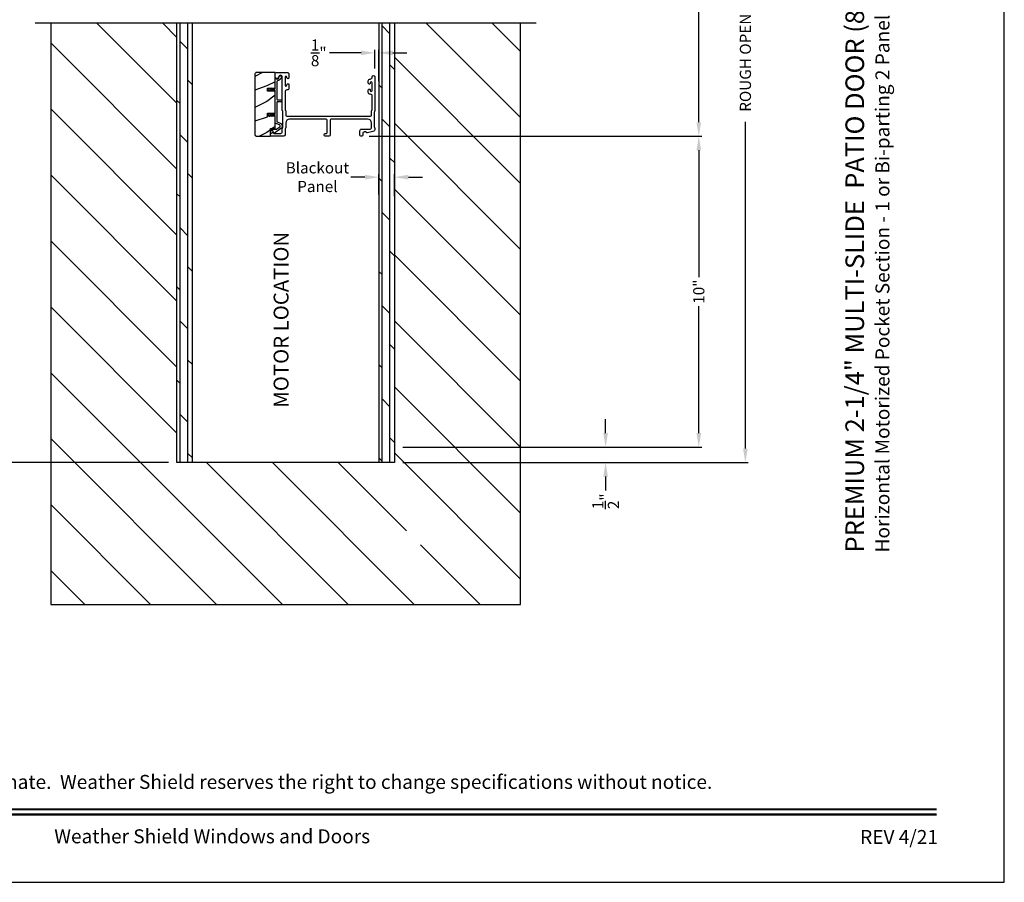
# Model space of a CAD drawing. Extents: x 491 to 644, y -395 to -329.
# Drawn here: x 613 to 644, y -395 to -367 of the extents above; entities that cross this region are included whole.
import ezdxf
from ezdxf.enums import TextEntityAlignment as Align

# ---------------------------------------------------------------- set-up
doc = ezdxf.new("R2010")
doc.units = 0
doc.header["$LTSCALE"] = 2
doc.header["$MEASUREMENT"] = 0
doc.header["$PDMODE"] = 3
doc.layers.get('0').update_dxf_attribs({"linetype": 'CONTINUOUS'})
doc.layers.get('DEFPOINTS').update_dxf_attribs({"color": 3, "linetype": 'CONTINUOUS'})
doc.layers.add('Dim', color=7, linetype='CONTINUOUS')
doc.styles.add('Arial', font='arial.ttf')
doc.styles.get("Standard").update_dxf_attribs({"font": 'arial.ttf'})
doc.dimstyles.new('STANDARD 1.5', dxfattribs={"dimtxt": 0.36, "dimasz": 0.45, "dimexe": 0.09375, "dimexo": 0.27, "dimgap": 0.135, "dimtad": 0, "dimdec": 4, "dimzin": 0, "dimdsep": 46, "dimlunit": 4, "dimtxsty": 'Standard', "dimcen": 0, "dimadec": 5, "dimazin": 0, "dimtfac": 1, "dimtdec": 4, "dimtofl": 0, "dimtmove": 0, "dimatfit": 3, "dimfxl": 1, "dimtolj": 1, "dimtzin": 0, "dimarcsym": 0})
pattern_1 = [(90, (-666.33779, 336.78737), (-0.25, 2e-17), []), (135, (-666.3378, 336.7874), (-0.5, -0.5), [0.3535534, -0.7071068])]

# ---------------------------------------------------------------- blocks, each defined once
blk = doc.blocks.new('*D233')
at = {"layer": 'DEFPOINTS', "color": 0, "transparency": 16777216}
for p in [(623.337, -352.769), (623.73, -370.511), (634.609, -370.511)]:
    blk.add_point(p, dxfattribs=at)
at = {"layer": 'Dim', "color": 0, "lineweight": -2, "transparency": 16777216}
for p, q in [((634.609, -353.219), (634.609, -359.967)), ((634.609, -370.061), (634.609, -363.312)), ((624, -370.511), (634.702, -370.511))]:
    blk.add_line(p, q, dxfattribs=at)
at = {"layer": 'Dim', "color": 0, "transparency": 16777216}
for points in [[(634.534, -353.219), (634.684, -353.219), (634.609, -352.769)], [(634.534, -370.061), (634.684, -370.061), (634.609, -370.511)]]:
    blk.add_solid(points, dxfattribs=at)
at = {"layer": 'Dim', "color": 0, "transparency": 16777216, "insert": (634.609, -361.64), "char_height": 0.36, "attachment_point": 5, "rotation": 90}
blk.add_mtext('\\A1;JAMB WIDTH', dxfattribs=at)
blk = doc.blocks.new('*D234')
at = {"layer": 'DEFPOINTS', "color": 0, "transparency": 16777216}
for p in [(624.81, -380.511), (624.81, -381.011), (631.609, -381.011)]:
    blk.add_point(p, dxfattribs=at)
at = {"layer": 'Dim', "color": 0, "lineweight": -2, "transparency": 16777216}
for p, q in [((631.609, -380.061), (631.609, -379.611)), ((625.08, -380.511), (631.702, -380.511)), ((625.08, -381.011), (631.702, -381.011)), ((631.609, -381.461), (631.609, -381.911))]:
    blk.add_line(p, q, dxfattribs=at)
at = {"layer": 'Dim', "color": 0, "transparency": 16777216}
for points in [[(631.534, -380.061), (631.684, -380.061), (631.609, -380.511)], [(631.534, -381.461), (631.684, -381.461), (631.609, -381.011)]]:
    blk.add_solid(points, dxfattribs=at)
at = {"layer": 'Dim', "color": 0, "transparency": 16777216, "insert": (631.609, -382.255), "char_height": 0.36, "attachment_point": 5, "rotation": 90}
blk.add_mtext('\\A1;{\\H1x;\\S1/2;}"', dxfattribs=at)
blk = doc.blocks.new('*D235')
at = {"layer": 'DEFPOINTS', "color": 0, "transparency": 16777216}
for p in [(624.31, -367.829), (624.185, -368.601), (624.31, -369.008)]:
    blk.add_point(p, dxfattribs=at)
at = {"layer": 'Dim', "color": 0, "lineweight": -2, "transparency": 16777216}
for p, q in [((623.735, -367.829), (622.717, -367.829)), ((624.185, -368.331), (624.185, -367.735)), ((624.31, -368.738), (624.31, -367.735)), ((624.76, -367.829), (625.21, -367.829))]:
    blk.add_line(p, q, dxfattribs=at)
at = {"layer": 'Dim', "color": 0, "transparency": 16777216}
for points in [[(623.735, -367.754), (623.735, -367.904), (624.185, -367.829)], [(624.76, -367.754), (624.76, -367.904), (624.31, -367.829)]]:
    blk.add_solid(points, dxfattribs=at)
at = {"layer": 'Dim', "color": 0, "transparency": 16777216, "insert": (622.374, -367.829), "char_height": 0.36, "attachment_point": 5}
blk.add_mtext('\\A1;{\\H1x;\\S1/8;}"', dxfattribs=at)
blk = doc.blocks.new('*D236')
at = {"layer": 'DEFPOINTS', "color": 0, "transparency": 16777216}
for p in [(613.747, -363.841), (610.495, -381.011), (617.81, -381.011)]:
    blk.add_point(p, dxfattribs=at)
at = {"layer": 'Dim', "color": 0, "lineweight": -2, "transparency": 16777216}
for p, q in [((613.477, -363.841), (610.402, -363.841)), ((610.495, -364.291), (610.495, -370.846)), ((610.495, -380.561), (610.495, -374.006)), ((617.54, -381.011), (610.402, -381.011))]:
    blk.add_line(p, q, dxfattribs=at)
at = {"layer": 'Dim', "color": 0, "transparency": 16777216}
for points in [[(610.42, -364.291), (610.57, -364.291), (610.495, -363.841)], [(610.42, -380.561), (610.57, -380.561), (610.495, -381.011)]]:
    blk.add_solid(points, dxfattribs=at)
at = {"layer": 'Dim', "color": 0, "transparency": 16777216, "insert": (610.495, -372.426), "char_height": 0.36, "attachment_point": 5, "rotation": 90}
blk.add_mtext('\\A1;Pocket Width', dxfattribs=at)
blk = doc.blocks.new('*D237')
at = {"layer": 'DEFPOINTS', "color": 0, "transparency": 16777216}
for p in [(623.337, -352.769), (624.81, -381.011), (636.109, -381.011)]:
    blk.add_point(p, dxfattribs=at)
at = {"layer": 'Dim', "color": 0, "lineweight": -2, "transparency": 16777216}
for p, q in [((636.109, -353.219), (636.109, -363.736)), ((636.109, -380.561), (636.109, -370.044)), ((625.08, -381.011), (636.202, -381.011))]:
    blk.add_line(p, q, dxfattribs=at)
at = {"layer": 'Dim', "color": 0, "transparency": 16777216}
for points in [[(636.034, -353.219), (636.184, -353.219), (636.109, -352.769)], [(636.034, -380.561), (636.184, -380.561), (636.109, -381.011)]]:
    blk.add_solid(points, dxfattribs=at)
at = {"layer": 'Dim', "color": 0, "transparency": 16777216, "insert": (636.109, -366.89), "char_height": 0.36, "attachment_point": 5, "rotation": 90}
blk.add_mtext('\\A1;ROUGH OPENING WIDTH', dxfattribs=at)
blk = doc.blocks.new('*D240')
at = {"layer": 'DEFPOINTS', "color": 0, "transparency": 16777216}
for p in [(623.73, -370.511), (634.609, -370.511), (624.81, -380.511)]:
    blk.add_point(p, dxfattribs=at)
at = {"layer": 'Dim', "color": 0, "lineweight": -2, "transparency": 16777216}
for p, q in [((624, -370.511), (634.702, -370.511)), ((634.609, -370.961), (634.609, -375.046)), ((634.609, -380.061), (634.609, -375.976)), ((625.08, -380.511), (634.702, -380.511))]:
    blk.add_line(p, q, dxfattribs=at)
at = {"layer": 'Dim', "color": 0, "transparency": 16777216}
for points in [[(634.534, -370.961), (634.684, -370.961), (634.609, -370.511)], [(634.534, -380.061), (634.684, -380.061), (634.609, -380.511)]]:
    blk.add_solid(points, dxfattribs=at)
at = {"layer": 'Dim', "color": 0, "transparency": 16777216, "insert": (634.609, -375.511), "char_height": 0.36, "attachment_point": 5, "rotation": 90}
blk.add_mtext('\\A1;10"', dxfattribs=at)
blk = doc.blocks.new('*D247')
at = {"color": 0, "lineweight": -2, "transparency": 16777216}
for p, q in [((624.31, -372.387), (624.31, -371.735)), ((624.81, -372.44), (624.81, -371.735)), ((623.86, -371.828), (623.41, -371.828)), ((625.26, -371.828), (625.71, -371.828))]:
    blk.add_line(p, q, dxfattribs=at)
at = {"color": 0, "transparency": 16777216}
for points in [[(623.86, -371.753), (623.86, -371.903), (624.31, -371.828)], [(625.26, -371.753), (625.26, -371.903), (624.81, -371.828)]]:
    blk.add_solid(points, dxfattribs=at)
at = {"layer": 'DEFPOINTS', "color": 0, "transparency": 16777216}
for p in [(624.81, -371.828), (624.31, -372.657), (624.81, -372.71)]:
    blk.add_point(p, dxfattribs=at)
at = {"color": 0, "transparency": 16777216, "insert": (622.331, -371.828), "char_height": 0.36, "attachment_point": 5}
blk.add_mtext('\\A1;Blackout\\PPanel', dxfattribs=at)

msp = doc.modelspace()

# ---------------------------------------------------------------- hatches: boundary and pattern name
h = msp.add_hatch()
h.set_pattern_fill('ANSI31', color=256, scale=12, angle=90)
h.set_pattern_definition([(135, (243.2553, 401.7874), (-1.0606602, -1.0606602), [])])
h.paths.add_polyline_path([(628.87234, -366.8719), (624.80984, -366.8719), (624.80984, -381.01089), (617.80984, -381.01089), (617.80984, -366.8719), (613.74734, -366.8719), (613.74734, -385.57339), (628.87234, -385.57339)])
h.paths.add_polyline_path([(625.20008, -383.65234), (626.11898, -383.65234), (626.11898, -382.42287), (625.20008, -382.42287)], flags=16)
h = msp.add_hatch()
h.set_pattern_fill('DOLMIT', color=256, angle=90)
h.set_pattern_definition(pattern_1)
h.paths.add_polyline_path([(618.30984, -366.8719), (617.80984, -366.8719), (617.80984, -381.01089), (618.30984, -381.01089)])
h = msp.add_hatch()
h.set_pattern_fill('DOLMIT', color=256, angle=90)
h.set_pattern_definition(pattern_1)
h.paths.add_polyline_path([(624.80984, -366.8719), (624.30984, -366.8719), (624.30984, -381.01089), (624.80984, -381.01089)])
h = msp.add_hatch()
h.set_pattern_fill('WOOD2', color=256, pattern_type=2)
h.set_pattern_definition([(216.8699, (-1636.89518, 402.90702), (2.999999918, 2.000000123), [0.5, -4.5]), (206.5651, (-1636.29518, 402.607), (-0.99999916, -1.00000131), [1.118034, -1.118034]), (198.4349, (-1636.29518, 402.10702), (-2.000000435, -0.999998403), [0.632456, -2.529822])])
edge = h.paths.add_edge_path()
edge.add_arc((620.37826, -368.52339), 0.0625, 89.997009, 180.003529)
edge.add_line((620.31577, -368.52339), (620.31577, -370.44839))
edge.add_arc((620.37827, -370.44839), 0.0625, -179.996184, -90.004353)
edge.add_line((620.37827, -370.51089), (620.82084, -370.51089))
edge.add_line((620.82084, -370.51089), (620.82084, -370.26089))
edge.add_line((620.82084, -370.26089), (620.96984, -370.26089))
edge.add_line((620.96984, -370.26089), (620.96984, -369.87089))
edge.add_line((620.96984, -369.87089), (620.71984, -369.87089))
edge.add_line((620.71984, -369.87089), (620.71984, -369.77089))
edge.add_line((620.71984, -369.77089), (620.96984, -369.77089))
edge.add_line((620.96984, -369.77089), (620.96984, -369.06089))
edge.add_line((620.96984, -369.06089), (620.71984, -369.06089))
edge.add_line((620.71984, -369.06089), (620.71984, -368.96089))
edge.add_line((620.71984, -368.96089), (620.96984, -368.96089))
edge.add_line((620.96984, -368.96089), (620.96984, -368.46089))
edge.add_line((620.96984, -368.46089), (620.37827, -368.46089))

# ---------------------------------------------------------------- linework, layer by layer
for p, q in [((629.37234, -366.8719), (613.24734, -366.8719)), ((613.74734, -366.8719), (613.74734, -385.57339)), ((617.80984, -381.01089), (617.80984, -366.8719)), ((618.30984, -381.01089), (618.30984, -366.8719)), ((624.30984, -366.8719), (624.30984, -381.01089)), ((624.80984, -366.8719), (624.80984, -381.01089)), ((628.87234, -385.57339), (628.87234, -366.8719)), ((624.80984, -381.01089), (617.80984, -381.01089)), ((613.74734, -385.57339), (628.87234, -385.57339))]:
    msp.add_line(p, q)
msp.add_lwpolyline([(593.44378, -328.51219), (593.44378, -394.5122), (644.44379, -394.5122), (644.44379, -328.51219)], close=True)
for points in [[(620.37827, -368.46089, 0.41424689), (620.31577, -368.52339), (620.31577, -370.44839, 0.4141718), (620.37827, -370.51089), (620.82084, -370.51089), (620.82084, -370.26089), (620.96984, -370.26089), (620.96984, -369.87089), (620.71984, -369.87089), (620.71984, -369.77089), (620.96984, -369.77089), (620.96984, -369.06089), (620.71984, -369.06089), (620.71984, -368.96089), (620.96984, -368.96089), (620.96984, -368.46089)], [(621.13209, -370.08555, -0.58536136), (621.15439, -370.25929), (620.95202, -370.40974, -0.52967241), (620.92077, -370.39887), (620.90717, -370.34811, 0.33920071), (620.89751, -370.3407), (620.85518, -370.3407, -0.41414969), (620.84518, -370.3307), (620.84518, -370.2907, -0.41428718), (620.85518, -370.2807), (621.01841, -370.2807, 0.16090485), (621.03034, -370.27675), (621.11859, -370.21113, 0.58537188), (621.10961, -370.14117), (620.97609, -370.08723, -0.30583163), (620.96984, -370.07796), (620.96984, -369.85089, 0.41429577), (620.95984, -369.84089), (620.86093, -369.84089), (620.87075, -369.85789, -0.99999175), (620.85343, -369.86789), (620.83784, -369.84089), (620.78393, -369.84089), (620.79375, -369.85789, -0.99999175), (620.77643, -369.86789), (620.76084, -369.84089), (620.74984, -369.84089, -1.00010268), (620.74984, -369.80089), (620.76084, -369.80089), (620.77643, -369.77389, -0.99999175), (620.79375, -369.78389), (620.78393, -369.80089), (620.83784, -369.80089), (620.85343, -369.77389, -0.99999175), (620.87075, -369.78389), (620.86093, -369.80089), (620.95984, -369.80089, 0.41382655), (620.96984, -369.79089), (620.96984, -369.04089, 0.41429577), (620.95984, -369.03089), (620.86093, -369.03089), (620.87075, -369.04789, -1.00007765), (620.85343, -369.05789), (620.83784, -369.03089), (620.78393, -369.03089), (620.79375, -369.04789, -1.00007765), (620.77643, -369.05789), (620.76084, -369.03089), (620.74984, -369.03089, -0.99998534), (620.74984, -368.99089), (620.76084, -368.99089), (620.77643, -368.96389, -0.99967122), (620.79375, -368.97389), (620.78393, -368.99089), (620.83784, -368.99089), (620.85343, -368.96389, -0.99967122), (620.87075, -368.97389), (620.86093, -368.99089), (620.95984, -368.99089, 0.41415828), (620.96984, -368.98089), (620.96984, -368.67704, -0.60221277), (621.00109, -368.6605, 0.60223752), (621.09484, -368.61089, -2.04377001), (621.15094, -368.6545, 0.22815356), (621.14429, -368.66009, -0.26629996), (621.04769, -368.7302, 0.38324958), (621.02984, -368.75009), (621.02984, -369.33089, 0.41426644), (621.03984, -369.34089), (621.17484, -369.34089, -0.41428718), (621.18484, -369.35089), (621.18484, -369.39089, -0.41414969), (621.17484, -369.40089), (621.03984, -369.40089, 0.41426644), (621.02984, -369.41089), (621.02984, -370.03749, 0.30533626), (621.03609, -370.04676)], [(624.07234, -369.71017, -0.13160977), (624.07904, -369.68517), (624.08814, -369.66941, 0.13170363), (624.09484, -369.64441), (624.09484, -369.21079, 0.41425726), (624.04484, -369.16079), (624.02984, -369.16079, -0.41423934), (623.96984, -369.10079), (623.96984, -369.02827, -1.00002708), (624.03484, -369.02827), (624.03484, -369.04079, 0.99998533), (624.09484, -369.04079), (624.09484, -368.79079, 0.99998533), (624.03484, -368.79079), (624.03484, -368.8033, -1.00002708), (623.96984, -368.8033), (623.96984, -368.73079, -0.42646438), (624.03234, -368.67084, 0.42648619), (624.09484, -368.61089), (624.09484, -368.60089, -0.99998044), (624.18484, -368.60089), (624.18484, -369.66852, -0.13167976), (624.17814, -369.69352), (624.16904, -369.70929, 0.13168173), (624.16234, -369.73429), (624.16234, -370.2075, 0.13165786), (624.16904, -370.23249), (624.18475, -370.25972), (624.18475, -370.27057, -0.33946057), (624.11805, -370.35751), (623.94001, -370.40521, -0.44127188), (623.91513, -370.38928, 0.3650878), (623.89542, -370.37267), (623.84084, -370.37267, 0.41425934), (623.79084, -370.42267), (623.79084, -370.48089, -0.4140829), (623.76084, -370.51089), (623.73084, -370.51089, -0.4140829), (623.70084, -370.48089), (623.70084, -370.33267, -0.41423184), (623.75084, -370.28267), (624.02556, -370.28267, 0.49083617), (624.07395, -370.22008, -0.06374104), (624.07234, -370.2075), (624.07234, -370.08589, 0.41421004), (623.94734, -369.96089), (622.78784, -369.96089, 0.41423184), (622.73784, -370.01089), (622.73784, -370.48089, -0.4140829), (622.70784, -370.51089), (622.58084, -370.51089, -0.41408463), (622.55084, -370.48089), (622.55084, -370.45089, -0.41408463), (622.58084, -370.42089), (622.61784, -370.42089, 0.41423934), (622.64784, -370.39089), (622.64784, -370.01089, 0.41423081), (622.59784, -369.96089), (621.43734, -369.96089, 0.41421048), (621.31234, -370.08589), (621.31234, -370.23161, -0.13160561), (621.30564, -370.25661), (621.29654, -370.27238, 0.13169983), (621.28984, -370.29738), (621.28984, -370.46089, -0.41416516), (621.23984, -370.51089), (620.85065, -370.51089, -0.41408377), (620.82065, -370.48089), (620.82065, -370.44738, -0.23569953), (620.83261, -370.42341), (620.87713, -370.38991, -0.57596614), (620.909, -370.40339, 0.37799321), (620.92884, -370.42089), (621.14984, -370.42089, 0.41423148), (621.19984, -370.37089), (621.19984, -370.27326, -0.13167174), (621.20654, -370.24826), (621.21564, -370.23249, 0.13167311), (621.22234, -370.2075), (621.22234, -369.73429, 0.13169698), (621.21564, -369.70929), (621.20654, -369.69352, -0.1316724), (621.19984, -369.66852), (621.19984, -368.61089, 0.99998151), (621.07984, -368.61089, -0.3178507), (621.04984, -368.65332, -0.51762057), (620.96984, -368.59675), (620.96984, -368.51089, -0.41423184), (621.01984, -368.46089), (621.35484, -368.46089, -0.41424069), (621.41484, -368.52089), (621.41484, -368.62854, -1.00002947), (621.34984, -368.62854), (621.34984, -368.61577, 0.99998136), (621.28984, -368.61577), (621.28984, -368.86607, 0.99998136), (621.34984, -368.86607), (621.34984, -368.85354, -1.00002947), (621.41484, -368.85354), (621.41484, -368.96119, -0.41424069), (621.35484, -369.02119), (621.34984, -369.02119, 0.41416253), (621.28984, -369.08119), (621.28984, -369.64441, 0.13169947), (621.29654, -369.66941), (621.30564, -369.68517, -0.13160594), (621.31234, -369.71017), (621.31234, -369.82089, 0.41423148), (621.36234, -369.87089), (624.02234, -369.87089, 0.41422977), (624.07234, -369.82089)]]:
    msp.add_lwpolyline(points, format="xyb", close=True)
at = {"const_width": 0.06818}
for points in [[(595.6256, -392.16833), (642.26197, -392.16833)], [(595.6256, -392.33039), (642.26197, -392.33039)]]:
    msp.add_lwpolyline(points, dxfattribs=at)

# ---------------------------------------------------------------- texts
at = {"style": 'Arial'}
for s, height, p in [('%%UPREMIUM 2-1/4" MULTI-SLIDE  PATIO DOOR (8725)', 0.6, (639.92953, -383.89994)), ('Horizontal Motorized Pocket Section - 1 or Bi-parting 2 Panel Door', 0.45, (640.7456, -383.90054))]:
    msp.add_text(s, height=height, rotation=90, dxfattribs=at).set_placement(p)
msp.add_text('MOTOR LOCATION', height=0.48, rotation=90).set_placement((621.4026, -379.24589))
msp.add_text('Note: All dimensions are approximate.  Weather Shield reserves the right to change specifications without notice.', height=0.45000011, dxfattribs=at).set_placement((618.94378, -391.50756), align=Align.CENTER)
msp.add_text('Weather Shield Windows and Doors', height=0.4500001, dxfattribs=at).set_placement((618.94378, -393.03262), align=Align.MIDDLE_CENTER)
msp.add_text('REV 4/21', height=0.45, dxfattribs=at).set_placement((642.30747, -393.28044), align=Align.RIGHT)

# ---------------------------------------------------------------- dimensions: what is measured, and where the dimension line sits
dim = msp.add_linear_dim(base=(624.80984, -371.82847), p1=(624.30984, -372.65728), p2=(624.80984, -372.71026), text='Blackout\\PPanel', dimstyle='STANDARD 1.5', override={"dimpost": '\\X'})
dim.commit()
dim.dimension.update_dxf_attribs({"geometry": '*D247', "text_midpoint": (622.33063, -371.82847), "dimtype": 160})
at = {"layer": 'Dim'}
for base, p1, p2, text, override, picture, middle in [((634.60875, -370.51089), (623.33686, -352.76903), (623.72957, -370.51089), 'JAMB WIDTH', {"dimpost": '\\X', "dimse1": 1}, '*D233', (634.60875, -361.63996)), ((636.10875, -381.01089), (623.33686, -352.76903), (624.80984, -381.01089), 'ROUGH OPENING WIDTH', {"dimpost": '\\X', "dimse1": 1, "dimse2": 0}, '*D237', (636.10875, -366.88996)), ((610.49531, -381.01089), (613.74734, -363.84143), (617.80984, -381.01089), 'Pocket Width', {"dimpost": '\\X'}, '*D236', (610.49531, -372.42616))]:
    dim = msp.add_linear_dim(base=base, p1=p1, p2=p2, angle=90, text=text, dimstyle='STANDARD 1.5', override=override, dxfattribs=at)
    dim.commit()
    dim.dimension.update_dxf_attribs({"geometry": picture, "text_midpoint": middle})
dim = msp.add_linear_dim(base=(624.30984, -367.82923), p1=(624.18484, -368.60089), p2=(624.30984, -369.00825), dimstyle='STANDARD 1.5', override={"dimpost": '\\X'}, dxfattribs=at)
dim.commit()
dim.dimension.update_dxf_attribs({"geometry": '*D235', "text_midpoint": (622.37429, -367.82923), "dimtype": 160})
for base, p2, picture, middle in [((634.60875, -370.51089), (623.72957, -370.51089), '*D240', (634.60875, -375.51089)), ((631.60875, -381.01089), (624.80984, -381.01089), '*D234', (631.60875, -382.25462))]:
    dim = msp.add_linear_dim(base=base, p1=(624.80984, -380.51089), p2=p2, angle=90, dimstyle='STANDARD 1.5', override={"dimpost": '\\X'}, dxfattribs=at)
    dim.commit()
    dim.dimension.update_dxf_attribs({"geometry": picture, "text_midpoint": middle})

doc.saveas('drawing.dxf')
